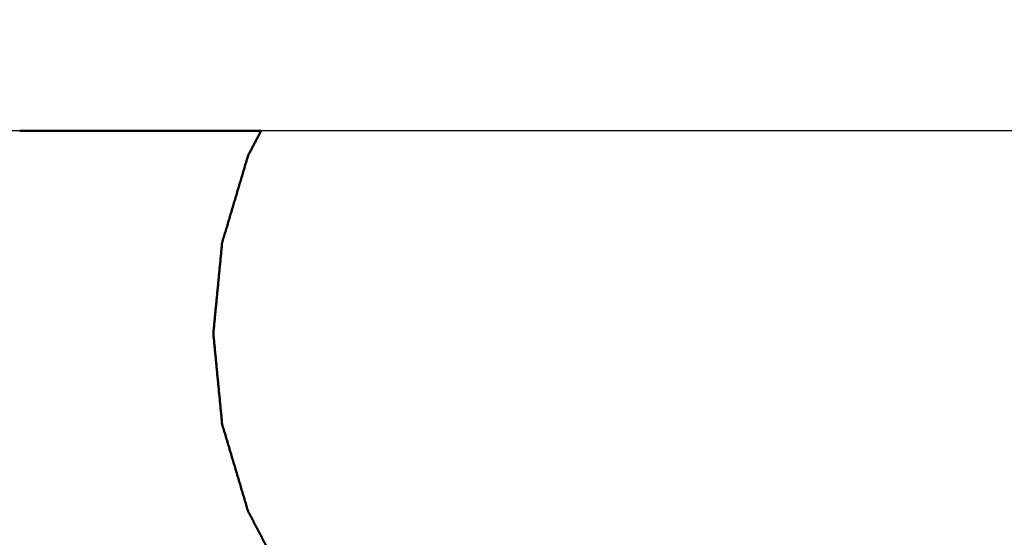
# Model space of a CAD drawing. Units: millimetres. Extents: x -4 to 184, y 0 to 190.
# Drawn here: x 76 to 80, y 125 to 127 of the extents above; entities that cross this region are included whole.
import ezdxf

# ---------------------------------------------------------------- set-up
doc = ezdxf.new("R2010")
doc.units = ezdxf.units.MM
doc.header["$MEASUREMENT"] = 0
doc.layers.add('PROIEZIONI 2D$Visible$Curves', color=7, linetype='Continuous', true_color=0x000000)
doc.layers.add('PROIEZIONI 2D$Visible$SceneSilhouetteCurves', color=7, linetype='Continuous', lineweight=50, true_color=0x000000)

msp = doc.modelspace()

# ---------------------------------------------------------------- linework, layer by layer
at = {"layer": 'PROIEZIONI 2D$Visible$Curves', "color": 18, "true_color": 0x000000}
for points, knots in [([(61.065, 186.403), (75.4212, 186.403), (89.7775, 186.403), (89.8212, 186.3968), (89.865, 186.3905), (89.8962, 186.3718), (89.9275, 186.353), (89.9462, 186.3218), (89.965, 186.2905), (89.9712, 186.2468), (89.9775, 186.203), (89.9775, 156.4416), (89.9775, 126.6802), (89.9712, 126.6365), (89.965, 126.5927), (89.9462, 126.5615), (89.9275, 126.5302), (89.8962, 126.5115), (89.865, 126.4927), (89.8212, 126.4865), (89.7775, 126.4802), (84.9298, 126.4802), (80.0821, 126.4802)], [16, 16, 16, 17, 17, 18, 18, 19, 19, 20, 20, 21, 21, 22, 22, 23, 23, 24, 24, 25, 25, 26, 26, 26.337672, 26.337672, 26.337672]), ([(77.2852, 126.4803), (77.2628, 126.4376), (77.2405, 126.395), (77.196, 126.2457), (77.1516, 126.0963), (77.1365, 125.941), (77.1215, 125.7857), (77.1365, 125.6304), (77.1516, 125.475), (77.196, 125.3257), (77.2405, 125.1763), (77.311, 125.0419), (77.3814, 124.9075)], [4.690239, 4.690239, 4.690239, 5, 5, 6, 6, 7, 7, 8, 8, 9, 9, 9.976479, 9.976479, 9.976479]), ([(80.1799, 125.3552), (80.1533, 125.2657), (80.1267, 125.1763), (80.0545, 125.0387), (79.9823, 124.901), (79.8852, 124.7804), (79.7881, 124.6597), (79.7158, 124.5993), (79.6436, 124.5388)], [8.401145, 8.401145, 8.401145, 9, 9, 10, 10, 11, 11, 11.610653, 11.610653, 11.610653])]:
    msp.add_open_spline(points, degree=2, knots=knots, dxfattribs=at)
at = {"layer": 'PROIEZIONI 2D$Visible$Curves', "color": 18, "lineweight": -3, "true_color": 0x000000}
for points in [[(76.4588, 126.4802), (76.0346, 126.4802), (75.6104, 126.4802)], [(80.0821, 126.4802), (78.6837, 126.4802), (77.2852, 126.4802)]]:
    msp.add_open_spline(points, degree=2, dxfattribs=at)
at = {"layer": 'PROIEZIONI 2D$Visible$Curves', "color": 18, "true_color": 0x000000}
msp.add_open_spline([(77.2852, 126.4802), (76.872, 126.4802), (76.4588, 126.4802)], degree=2, dxfattribs=at)
at = {"layer": 'PROIEZIONI 2D$Visible$SceneSilhouetteCurves', "color": 18, "true_color": 0x000000}
for points, knots in [([(61.065, 186.403), (75.4212, 186.403), (89.7775, 186.403), (89.8212, 186.3968), (89.865, 186.3905), (89.8962, 186.3718), (89.9275, 186.353), (89.9462, 186.3218), (89.965, 186.2905), (89.9712, 186.2468), (89.9775, 186.203), (89.9775, 156.4416), (89.9775, 126.6802), (89.9712, 126.6365), (89.965, 126.5927), (89.9462, 126.5615), (89.9275, 126.5302), (89.8962, 126.5115), (89.865, 126.4927), (89.8212, 126.4865), (89.7775, 126.4802), (84.9298, 126.4802), (80.0821, 126.4802)], [16, 16, 16, 17, 17, 18, 18, 19, 19, 20, 20, 21, 21, 22, 22, 23, 23, 24, 24, 25, 25, 26, 26, 26.337672, 26.337672, 26.337672]), ([(77.2852, 126.4803), (77.2628, 126.4376), (77.2405, 126.395), (77.196, 126.2457), (77.1516, 126.0963), (77.1365, 125.941), (77.1215, 125.7857), (77.1365, 125.6304), (77.1516, 125.475), (77.196, 125.3257), (77.2405, 125.1763), (77.311, 125.0419), (77.3814, 124.9075)], [4.690239, 4.690239, 4.690239, 5, 5, 6, 6, 7, 7, 8, 8, 9, 9, 9.976479, 9.976479, 9.976479]), ([(80.1799, 125.3552), (80.1533, 125.2657), (80.1267, 125.1763), (80.0545, 125.0387), (79.9823, 124.901), (79.8852, 124.7804), (79.7881, 124.6597), (79.7158, 124.5993), (79.6436, 124.5388)], [8.401145, 8.401145, 8.401145, 9, 9, 10, 10, 11, 11, 11.610653, 11.610653, 11.610653])]:
    msp.add_open_spline(points, degree=2, knots=knots, dxfattribs=at)
msp.add_open_spline([(77.2852, 126.4802), (76.872, 126.4802), (76.4588, 126.4802)], degree=2, dxfattribs=at)

doc.saveas('drawing.dxf')
